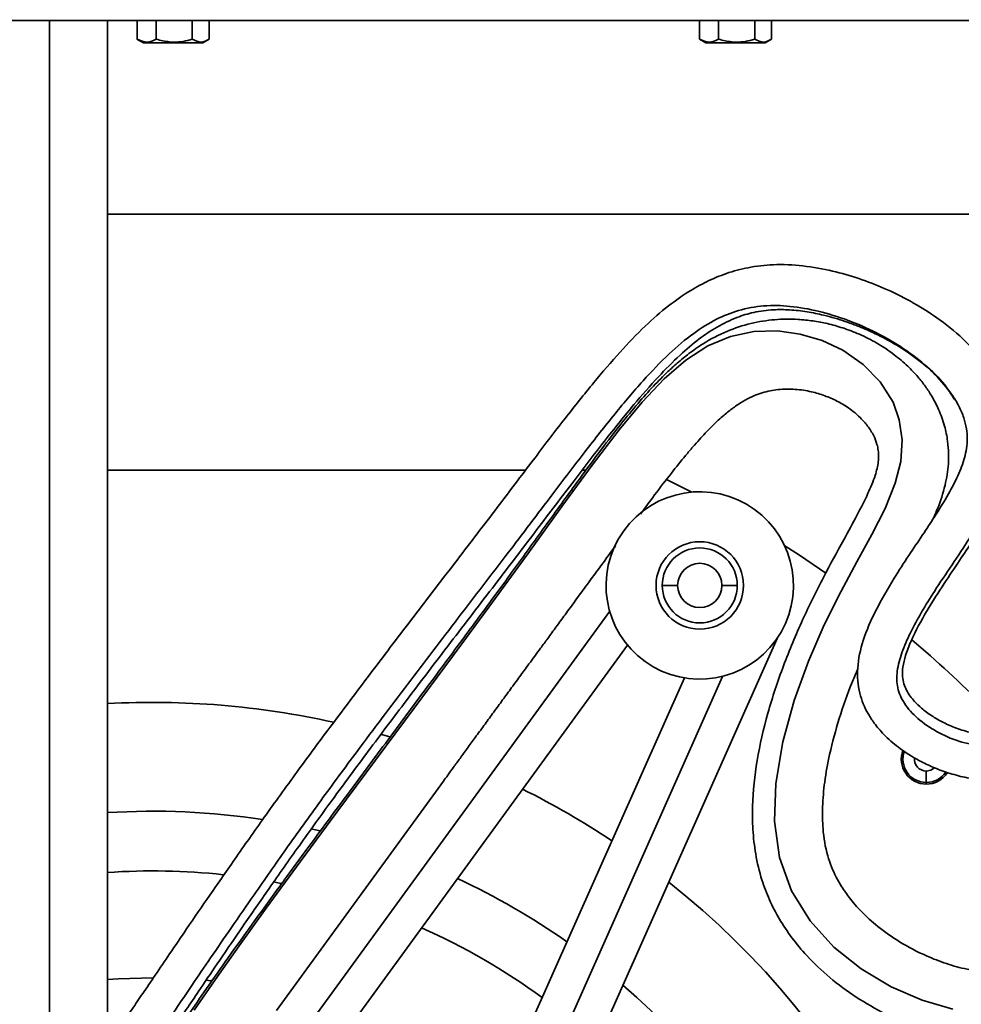
# Model space of a CAD drawing. Units: millimetres. Extents: x 4091 to 17516, y 501 to 10257.
# Drawn here: x 16148 to 16299, y 5050 to 5208 of the extents above; entities that cross this region are included whole.
import ezdxf

# ---------------------------------------------------------------- set-up
doc = ezdxf.new("R2010")
doc.units = ezdxf.units.MM
doc.header["$PDSIZE"] = -1
doc.styles.add('SLDTEXTSTYLE0', font='TXT', dxfattribs={"width": 0.605})
doc.dimstyles.new('SLDDIMSTYLE4', dxfattribs={"dimtxt": 53.934692, "dimasz": 49.53, "dimexe": 0, "dimexo": 0.0625, "dimgap": 13.483673, "dimtad": 1, "dimdec": 0, "dimlfac": 0.6, "dimrnd": 1e-09, "dimzin": 12, "dimdsep": 46, "dimtxsty": 'SLDTEXTSTYLE0', "dimsah": 1, "dimcen": 0.09, "dimadec": 0, "dimazin": 3, "dimtfac": 1, "dimtdec": 0, "dimtofl": 0, "dimtmove": 0, "dimatfit": 3, "dimfxl": 1, "dimfrac": 2, "dimtolj": 1, "dimtzin": 12, "dimarcsym": 0})

# ---------------------------------------------------------------- blocks, each defined once
blk = doc.blocks.new('*D80')
at = {"color": 0, "linetype": 'Continuous', "lineweight": -2, "ltscale": 15}
for p, q in [((15517.4, 5243.33), (15517.4, 4063.96)), ((16317.4, 5243.33), (16317.4, 4063.96)), ((16267.87, 4063.96), (15566.93, 4063.96))]:
    blk.add_line(p, q, dxfattribs=at)
at = {"color": 0}
for points in [[(15566.93, 4072.22), (15566.93, 4055.71), (15517.4, 4063.96)], [(16267.87, 4055.71), (16267.87, 4072.22), (16317.4, 4063.96)]]:
    blk.add_solid(points, dxfattribs=at)
at = {"layer": 'Defpoints', "color": 0}
for p in [(15517.4, 5243.39), (16317.4, 5243.39), (15517.4, 4063.96)]:
    blk.add_point(p, dxfattribs=at)
at = {"color": 0, "lineweight": 18, "insert": (15917.4, 4131.38), "char_height": 53.935, "attachment_point": 2, "style": 'SLDTEXTSTYLE0'}
blk.add_mtext('\\A1;480', dxfattribs=at)

msp = doc.modelspace()

# ---------------------------------------------------------------- linework, layer by layer
at = {"color": 7, "linetype": 'Continuous', "lineweight": 35, "ltscale": 15}
for p, q in [((16153.15, 5207.39), (16071.65, 5207.39)), ((16161.49, 5207.39), (16153.15, 5207.39)), ((16153.15, 5207.39), (16153.15, 4608.39)), ((16161.49, 5207.39), (16562.4, 5207.39)), ((16162.4, 5207.39), (16162.4, 4608.39)), ((16167.14, 5204.38), (16167.14, 5207.39)), ((16170.22, 5204.38), (16170.22, 5207.39)), ((16175.99, 5204.38), (16175.99, 5207.39)), ((16178.67, 5204.38), (16178.67, 5207.39)), ((16257.14, 5204.38), (16257.14, 5207.39)), ((16260.22, 5204.38), (16260.22, 5207.39)), ((16265.99, 5204.38), (16265.99, 5207.39)), ((16268.67, 5204.38), (16268.67, 5207.39)), ((16167.13, 5204.38), (16168.15, 5203.79)), ((16167.25, 5204.34), (16167.14, 5204.38)), ((16168.15, 5203.79), (16177.65, 5203.79)), ((16177.65, 5203.79), (16178.68, 5204.38)), ((16257.13, 5204.38), (16258.15, 5203.79)), ((16257.25, 5204.34), (16257.14, 5204.38)), ((16258.15, 5203.79), (16267.65, 5203.79)), ((16267.65, 5203.79), (16268.68, 5204.38)), ((16162.4, 5176.39), (16498.9, 5176.39)), ((16297.21, 5147.92), (16297.5, 5147.59)), ((16162.4, 5135.39), (16229.31, 5135.39)), ((16238.36, 5135.39), (16238.98, 5135.39)), ((16255.93, 5131.89), (16251.99, 5133.87)), ((16251.2, 5116.94), (16253.66, 5116.94)), ((16263.2, 5116.94), (16260.75, 5116.94)), ((16242.78, 5112.83), (16189.94, 5040.2)), ((16194.38, 5036.95), (16245.63, 5107.4)), ((16229.4, 5018.09), (16269.57, 5108.46)), ((16224.38, 5020.32), (16260.86, 5102.39)), ((16254.73, 5102.15), (16219.34, 5022.54)), ((16207.6, 5092.69), (16206.12, 5093.12)), ((16293.45, 5085.4), (16293.45, 5087.23)), ((16216.19, 5085.63), (16189.46, 5048.88)), ((16293.45, 5085.4), (16293.45, 5085.13)), ((16196.43, 5077.67), (16194.98, 5078)), ((16190.21, 5069.23), (16188.94, 5069.47)), ((16178.11, 5053.74), (16179.07, 5053.64))]:
    msp.add_line(p, q, dxfattribs=at)
at = {"color": 7, "linetype": 'Continuous', "lineweight": 35, "ltscale": 15, "flags": 128}
for points in [[(16176.3, 5048.95), (16179.63, 5053.79), (16183.48, 5059.23), (16187.82, 5065.27), (16193.25, 5072.7), (16199.13, 5080.66), (16205.28, 5088.95), (16211.5, 5097.32), (16217.62, 5105.56), (16223.44, 5113.45), (16229.67, 5121.99), (16235.14, 5129.56), (16239.97, 5136.18), (16244.31, 5141.88), (16247.97, 5146.3), (16251.48, 5150.01), (16254.95, 5153.01), (16258.48, 5155.29), (16262.13, 5156.82), (16265.86, 5157.6), (16269.61, 5157.7), (16273.28, 5157.19), (16276.79, 5156.14), (16280.07, 5154.59), (16283.32, 5152.33), (16286.05, 5149.55), (16288.12, 5146.26), (16289.13, 5143.43), (16289.6, 5140.26), (16289.38, 5136.81), (16288.49, 5133.34), (16286.84, 5129.27), (16284.73, 5125.12), (16282.33, 5120.72), (16279.75, 5115.92), (16277.12, 5110.63), (16274.6, 5104.83), (16272.3, 5098.52), (16270.49, 5091.92), (16269.38, 5085.21), (16269.17, 5079.2), (16269.94, 5073.41), (16271.85, 5068.03), (16274.84, 5063.23), (16278.65, 5059.06), (16283.05, 5055.54), (16287.84, 5052.7), (16292.78, 5050.54), (16297.7, 5049.11)], [(16277.36, 5118.9), (16273.14, 5121.77), (16270.79, 5123.31)], [(16294.76, 5087.76), (16294.17, 5087.38), (16293.45, 5087.23)], [(16169.7, 5054.14), (16164.13, 5053.96), (16162.4, 5053.84)]]:
    msp.add_lwpolyline(points, dxfattribs=at)
at = {"color": 7, "linetype": 'Continuous', "lineweight": 35, "ltscale": 225}
for centre, radius, start, end in [((16257.2, 5116.94), 15, 60.112, 240.112), ((16257.2, 5116.94), 15, 240.112, 60.112), ((16257.2, 5116.94), 7, 0, 180), ((16257.2, 5116.94), 6, 0, 180), ((16257.2, 5116.94), 3.55, 0, 180), ((16257.2, 5116.94), 7, 180, 0), ((16257.2, 5116.94), 6, 180, 0), ((16257.2, 5116.94), 3.55, 180, 0), ((16169.7, 4965.39), 187.5, 44.8411, 49.6298), ((16169.7, 4965.39), 132.83, 77.4462, 93.1505), ((16293.45, 5089.13), 4, 158.9427, 270), ((16293.45, 5089.13), 3.73, 159.8346, 270), ((16293.45, 5089.13), 1.9, 172.5928, 270), ((16293.45, 5089.13), 3.73, 270, 326.4746), ((16293.45, 5089.13), 4, 270, 327.3455), ((16169.7, 4965.39), 132.83, 56.4368, 63.5632), ((16169.7, 4965.39), 115.41, 81.2567, 93.6264), ((16169.7, 4965.39), 105.85, 83.8997, 93.9547), ((16169.7, 4965.39), 115.41, 54.9721, 65.0279), ((16169.7, 4965.39), 132.83, 315, 51.5839), ((16169.7, 4965.39), 105.85, 53.9577, 66.0423), ((16169.7, 4965.39), 115.41, 315, 49.345)]:
    msp.add_arc(centre, radius, start, end, dxfattribs=at)
at = {"color": 7, "linetype": 'Continuous', "lineweight": 35, "ltscale": 15}
for points, knots in [([(16167.14, 5204.38), (16167.69, 5204.15), (16168.72, 5203.71), (16169.74, 5204.17), (16170.22, 5204.38)], [0, 0, 0, 0, 0.534716, 1, 1, 1, 1]), ([(16170.22, 5204.38), (16170.91, 5204.21), (16172.56, 5203.8), (16174.55, 5203.99), (16175.74, 5204.31), (16175.99, 5204.38)], [0, 0, 0, 0, 0.364569, 0.868974, 1, 1, 1, 1]), ([(16175.99, 5204.38), (16176.47, 5204.15), (16177.36, 5203.71), (16178.26, 5204.17), (16178.67, 5204.38)], [0, 0, 0, 0, 0.534716, 1, 1, 1, 1]), ([(16257.14, 5204.38), (16257.69, 5204.15), (16258.72, 5203.71), (16259.74, 5204.17), (16260.22, 5204.38)], [0, 0, 0, 0, 0.534716, 1, 1, 1, 1]), ([(16260.22, 5204.38), (16260.91, 5204.21), (16262.56, 5203.8), (16264.55, 5203.99), (16265.74, 5204.31), (16265.99, 5204.38)], [0, 0, 0, 0, 0.364569, 0.868974, 1, 1, 1, 1]), ([(16265.99, 5204.38), (16266.47, 5204.15), (16267.36, 5203.71), (16268.26, 5204.17), (16268.67, 5204.38)], [0, 0, 0, 0, 0.534716, 1, 1, 1, 1]), ([(16303.1, 5152.05), (16302.03, 5153.4), (16299.81, 5156.2), (16295.76, 5159.44), (16291.59, 5162.15), (16287.4, 5164.28), (16283.25, 5165.93), (16278.96, 5167.22), (16274.4, 5168.11), (16269.8, 5168.42), (16265.59, 5168.03), (16261.93, 5167.12), (16258.7, 5165.83), (16255.45, 5164.07), (16252.01, 5161.66), (16248.23, 5158.33), (16244.27, 5154.19), (16240.02, 5149.22), (16235.41, 5143.41), (16230.3, 5136.71), (16224.57, 5129.12), (16218.22, 5120.82), (16211.51, 5112.07), (16204.95, 5103.47), (16198.8, 5095.3), (16193.15, 5087.68), (16187.93, 5080.44), (16183.18, 5073.72), (16178.95, 5067.62), (16175.4, 5062.44), (16172.49, 5058.16), (16170.14, 5054.69), (16168.12, 5051.7), (16166.38, 5049.16), (16164.95, 5047.13), (16164.1, 5045.99), (16163.58, 5045.34), (16163.2, 5044.91), (16162.84, 5044.54), (16162.58, 5044.29), (16162.43, 5044.13), (16162.4, 5044.1)], [0, 0, 0, 0, 0.027952, 0.057962, 0.086465, 0.112741, 0.136398, 0.159583, 0.183964, 0.207519, 0.227209, 0.244072, 0.259826, 0.274712, 0.294089, 0.316123, 0.341636, 0.369845, 0.402088, 0.438656, 0.479755, 0.525544, 0.574211, 0.622455, 0.66544, 0.7066, 0.745393, 0.781186, 0.813446, 0.841777, 0.862637, 0.880423, 0.896022, 0.909657, 0.921777, 0.934744, 0.945223, 0.9579, 0.973282, 0.995867, 1, 1, 1, 1]), ([(16162.4, 5032.66), (16162.51, 5033), (16162.82, 5033.96), (16163.24, 5034.99), (16163.71, 5036.01), (16164.16, 5036.82), (16164.61, 5037.47), (16165.04, 5038), (16165.45, 5038.43), (16165.85, 5038.81), (16166.24, 5039.19), (16166.75, 5039.76), (16167.49, 5040.71), (16168.51, 5042.09), (16169.65, 5043.7), (16171.25, 5046.02), (16173.38, 5049.15), (16176.04, 5053.08), (16179.02, 5057.47), (16182.33, 5062.31), (16186.35, 5068.14), (16191.09, 5074.92), (16196.58, 5082.58), (16203.06, 5091.35), (16210.41, 5101.1), (16218.45, 5111.63), (16226.24, 5121.77), (16232.98, 5130.67), (16238.68, 5138.19), (16243.45, 5144.27), (16247.9, 5149.54), (16252.05, 5153.9), (16255.97, 5157.25), (16259.71, 5159.6), (16263.52, 5161.13), (16267.54, 5161.85), (16271.87, 5161.71), (16276.38, 5160.88), (16281, 5159.44), (16285.57, 5157.44), (16289.87, 5154.95), (16293.64, 5152.01), (16296.39, 5149.33), (16297.53, 5147.39), (16297.89, 5146.78)], [0, 0, 0, 0, 0.009729, 0.027934, 0.04944, 0.073045, 0.097605, 0.122014, 0.145176, 0.166034, 0.183958, 0.199568, 0.213962, 0.223499, 0.233214, 0.243217, 0.259187, 0.27702, 0.297087, 0.319338, 0.343528, 0.377574, 0.4135, 0.450646, 0.501375, 0.551894, 0.600739, 0.64645, 0.678808, 0.708407, 0.734984, 0.7583, 0.778221, 0.795265, 0.810525, 0.82779, 0.846318, 0.867424, 0.890889, 0.915737, 0.941003, 0.96575, 0.989088, 1, 1, 1, 1]), ([(16213.8, 4953.77), (16213.72, 4954.04), (16213.57, 4954.57), (16213.07, 4956.07), (16212.41, 4957.93), (16211.47, 4960.34), (16210.23, 4963.29), (16208.67, 4966.68), (16206.69, 4970.63), (16204.29, 4974.98), (16201.55, 4979.47), (16198.97, 4983.33), (16196.72, 4986.46), (16194.94, 4988.79), (16193.59, 4990.49), (16192.49, 4991.85), (16191.4, 4993.17), (16190.23, 4994.57), (16188.92, 4996.1), (16187.43, 4997.83), (16185.3, 5000.28), (16182.45, 5003.51), (16179.08, 5007.33), (16175.87, 5011.05), (16173.13, 5014.36), (16170.89, 5017.25), (16168.95, 5019.95), (16167.25, 5022.62), (16166, 5025.09), (16165.31, 5027.15), (16164.9, 5029.14), (16164.81, 5031.4), (16165.1, 5033.17), (16165.41, 5034.37), (16165.75, 5035.47), (16166.12, 5036.48), (16166.51, 5037.42), (16166.89, 5038.18), (16167.26, 5038.8), (16167.64, 5039.3), (16168.01, 5039.72), (16168.36, 5040.06), (16168.67, 5040.36), (16168.94, 5040.61), (16169.27, 5040.96), (16169.75, 5041.53), (16170.63, 5042.69), (16171.91, 5044.49), (16173.49, 5046.81), (16175.31, 5049.48), (16177.63, 5052.91), (16180.56, 5057.23), (16184.21, 5062.58), (16188.44, 5068.67), (16193.2, 5075.44), (16198.47, 5082.76), (16204.22, 5090.53), (16210.54, 5098.93), (16217.33, 5107.83), (16224.31, 5116.93), (16230.91, 5125.57), (16236.82, 5133.4), (16241.95, 5140.1), (16246.42, 5145.67), (16250.32, 5150.15), (16253.79, 5153.68), (16256.93, 5156.36), (16259.99, 5158.41), (16262.94, 5159.85), (16266, 5160.77), (16268.83, 5161.13), (16271.69, 5161.1), (16274.36, 5160.78), (16276.77, 5160.29), (16278.78, 5159.75), (16280.59, 5159.18), (16282.64, 5158.43), (16285.14, 5157.35), (16288.11, 5155.82), (16291.36, 5153.73), (16294.6, 5151.17), (16296.35, 5148.99), (16297.21, 5147.92)], [0, 0, 0, 0, 0.009994, 0.019273, 0.028233, 0.03706, 0.048734, 0.060288, 0.071609, 0.087811, 0.102603, 0.11551, 0.126149, 0.134208, 0.13949, 0.14386, 0.148506, 0.153425, 0.158723, 0.164886, 0.171961, 0.185089, 0.199849, 0.21334, 0.22495, 0.234733, 0.243032, 0.251973, 0.260446, 0.26558, 0.269943, 0.277592, 0.286067, 0.291146, 0.296954, 0.308788, 0.322858, 0.338712, 0.355748, 0.373287, 0.390593, 0.406883, 0.418091, 0.427628, 0.435646, 0.44538, 0.453292, 0.460637, 0.468553, 0.47743, 0.487259, 0.502112, 0.519687, 0.539868, 0.562417, 0.586986, 0.613229, 0.640812, 0.672195, 0.703965, 0.733845, 0.760492, 0.7838, 0.802884, 0.819182, 0.832843, 0.844115, 0.853833, 0.864169, 0.872656, 0.882742, 0.891092, 0.900625, 0.90989, 0.916403, 0.92245, 0.92989, 0.939853, 0.952351, 0.96721, 0.983963, 1, 1, 1, 1]), ([(16294.43, 5127.43), (16294.71, 5128.03), (16295.54, 5129.81), (16296.5, 5132.84), (16296.99, 5135.82), (16297.04, 5138.17), (16296.88, 5140.22), (16296.38, 5142.64), (16295.5, 5145.06), (16294.43, 5147.12), (16293.3, 5148.85), (16292.02, 5150.47), (16290.37, 5152.2), (16288.2, 5154.04), (16285.61, 5155.76), (16282.84, 5157.16), (16280.18, 5158.17), (16277.7, 5158.87), (16275.32, 5159.32), (16272.52, 5159.6), (16269.22, 5159.58), (16265.36, 5158.99), (16261.46, 5157.72), (16258.18, 5155.99), (16255.57, 5154.17), (16253.7, 5152.64), (16251.8, 5150.92), (16249.7, 5148.8), (16247.18, 5145.97), (16244.41, 5142.59), (16241.29, 5138.53), (16237.72, 5133.7), (16233.57, 5127.96), (16228.92, 5121.51), (16223.78, 5114.46), (16218.29, 5107.02), (16212.48, 5099.19), (16206.5, 5091.15), (16200.53, 5083.11), (16195, 5075.64), (16190.02, 5068.87), (16185.7, 5062.92), (16181.82, 5057.49), (16178.4, 5052.62), (16175.51, 5048.4), (16173.16, 5044.87), (16171.42, 5042.1), (16170.31, 5040.19), (16169.69, 5038.93), (16169.5, 5038.37), (16169.54, 5038.29), (16169.55, 5038.27)], [0, 0, 0, 0, 0.008671, 0.025551, 0.040645, 0.047867, 0.057085, 0.068748, 0.082596, 0.094905, 0.104652, 0.115207, 0.128378, 0.144746, 0.163986, 0.182483, 0.199294, 0.214282, 0.227882, 0.241666, 0.262722, 0.283493, 0.304124, 0.325256, 0.338324, 0.349425, 0.358624, 0.373348, 0.389791, 0.408705, 0.430668, 0.456371, 0.486616, 0.522257, 0.559163, 0.599342, 0.641733, 0.685241, 0.72874, 0.771084, 0.805389, 0.83728, 0.866192, 0.891846, 0.914082, 0.93233, 0.947192, 0.960252, 0.972807, 0.991596, 1, 1, 1, 1]), ([(16303.08, 5151.99), (16303.82, 5150.94), (16305.25, 5148.91), (16306.54, 5145.33), (16307.1, 5141.52), (16306.68, 5137.44), (16305.28, 5133.18), (16303.11, 5128.87), (16300.43, 5124.53), (16297.57, 5120.27), (16294.94, 5116.34), (16292.69, 5112.72), (16290.9, 5109.45), (16289.5, 5106.31), (16288.69, 5103.33), (16288.7, 5100.48), (16289.92, 5097.85), (16292.1, 5095.49), (16295.08, 5093.45), (16298.65, 5091.85), (16301.27, 5091.37), (16302.59, 5091.13)], [0, 0, 0, 0, 0.065008, 0.12633, 0.18616, 0.245397, 0.303209, 0.367264, 0.431532, 0.496033, 0.560027, 0.609218, 0.65681, 0.701481, 0.740971, 0.775771, 0.811287, 0.853379, 0.900446, 0.949785, 1, 1, 1, 1]), ([(16302.6, 5093.03), (16301.85, 5093.15), (16300.27, 5093.41), (16298.04, 5094.14), (16296.03, 5095.04), (16294.25, 5096.07), (16292.78, 5097.17), (16291.65, 5098.25), (16290.85, 5099.22), (16290.26, 5100.15), (16289.81, 5101.2), (16289.6, 5102.45), (16289.67, 5103.99), (16290.14, 5105.9), (16291.35, 5108.98), (16293.45, 5112.82), (16296.17, 5117.07), (16298.66, 5120.76), (16300.9, 5124.13), (16302.99, 5127.5), (16304.98, 5131.2), (16306.54, 5135.16), (16307.28, 5139.03), (16307.19, 5141.96), (16306.8, 5144.26), (16306.21, 5146.36), (16305.16, 5148.94), (16304.06, 5150.67), (16303.45, 5151.63)], [0, 0, 0, 0, 0.030031, 0.063066, 0.092544, 0.118186, 0.146278, 0.167745, 0.183312, 0.199775, 0.215724, 0.232907, 0.253875, 0.280592, 0.3142, 0.388245, 0.456041, 0.514531, 0.563957, 0.615615, 0.671808, 0.732331, 0.789978, 0.841833, 0.867191, 0.901048, 0.945047, 1, 1, 1, 1]), ([(16247.71, 5128.36), (16248.46, 5129.39), (16250.09, 5131.61), (16252.49, 5134.74), (16254.54, 5137.29), (16256.04, 5139.07), (16257.09, 5140.26), (16258.15, 5141.4), (16259.46, 5142.75), (16260.95, 5144.12), (16262.58, 5145.42), (16264.56, 5146.74), (16266.92, 5147.79), (16269.51, 5148.34), (16272.16, 5148.43), (16274.67, 5148.09), (16276.93, 5147.45), (16278.93, 5146.62), (16280.51, 5145.71), (16281.83, 5144.76), (16282.96, 5143.77), (16284.1, 5142.5), (16284.99, 5141.09), (16285.53, 5139.73), (16285.76, 5138.67), (16285.84, 5137.71), (16285.77, 5136.37), (16285.24, 5134.28), (16284.04, 5131.42), (16282.3, 5128.01), (16279.86, 5123.57), (16276.84, 5118.07), (16273.54, 5111.38), (16270.51, 5104.12), (16268, 5096.6), (16266.26, 5089.07), (16265.58, 5082.82), (16265.65, 5077.8), (16266.08, 5073.84), (16266.98, 5070.05), (16268.31, 5066.57), (16269.92, 5063.47), (16271.92, 5060.48), (16274.57, 5057.3), (16277.98, 5054.06), (16282.23, 5050.93), (16286.52, 5048.47), (16290.69, 5046.6), (16294.59, 5045.27), (16298.57, 5044.28), (16301.28, 5044.02), (16302.63, 5043.9)], [0, 0, 0, 0, 0.01994, 0.043217, 0.062201, 0.071842, 0.080341, 0.08782, 0.097076, 0.111505, 0.122682, 0.13474, 0.156945, 0.17887, 0.203657, 0.228651, 0.250231, 0.270867, 0.291295, 0.303479, 0.318386, 0.335215, 0.352294, 0.364325, 0.371764, 0.377756, 0.383116, 0.39506, 0.411162, 0.431544, 0.455536, 0.491866, 0.531594, 0.573287, 0.615038, 0.655492, 0.693954, 0.713265, 0.734074, 0.75651, 0.774296, 0.792621, 0.811508, 0.830977, 0.857829, 0.885623, 0.914129, 0.935762, 0.957392, 0.978827, 1, 1, 1, 1]), ([(16297.5, 5147.58), (16297.91, 5146.94), (16298.67, 5145.77), (16299.46, 5143.91), (16299.9, 5142.15), (16300.04, 5140.48), (16299.92, 5138.91), (16299.49, 5136.95), (16298.55, 5134.49), (16296.89, 5131.32), (16294.93, 5128.16), (16292.76, 5124.89), (16290.57, 5121.64), (16287.98, 5117.66), (16285.4, 5113.18), (16283.27, 5108.39), (16282.28, 5103.87), (16282.58, 5099.78), (16283.79, 5096.86), (16285.21, 5094.7), (16286.78, 5092.88), (16289.16, 5090.79), (16291.84, 5089.09), (16294.54, 5087.8), (16296.97, 5086.9), (16299.69, 5086.15), (16301.62, 5085.89), (16302.62, 5085.75)], [0, 0, 0, 0, 0.042379, 0.078451, 0.108887, 0.134592, 0.157154, 0.178253, 0.218062, 0.258759, 0.310561, 0.352021, 0.399072, 0.450369, 0.521933, 0.58501, 0.639989, 0.689344, 0.734245, 0.755495, 0.784383, 0.82275, 0.871211, 0.899425, 0.930339, 0.963986, 1, 1, 1, 1]), ([(16216.19, 5085.63), (16216.42, 5085.94), (16216.94, 5086.67), (16217.82, 5087.88), (16218.87, 5089.31), (16220.03, 5090.91), (16221.3, 5092.66), (16222.66, 5094.51), (16224.06, 5096.43), (16225.47, 5098.37), (16226.91, 5100.34), (16228.38, 5102.34), (16229.98, 5104.53), (16231.48, 5106.57), (16232.93, 5108.55), (16234.24, 5110.34), (16235.71, 5112.35), (16237.3, 5114.52), (16239.08, 5116.96), (16241.02, 5119.6), (16242.58, 5121.75), (16243.48, 5122.97), (16243.69, 5123.24)], [0, 0, 0, 0, 0.02425, 0.05812, 0.096221, 0.138553, 0.185116, 0.23591, 0.286517, 0.338016, 0.390409, 0.443696, 0.497876, 0.565026, 0.606472, 0.655924, 0.707793, 0.767128, 0.829192, 0.902388, 0.978001, 1, 1, 1, 1]), ([(16302.59, 5055.17), (16301.72, 5055.26), (16299.71, 5055.48), (16296.66, 5056.36), (16293.01, 5057.76), (16289.29, 5059.72), (16285.81, 5062.16), (16283.15, 5064.57), (16281.25, 5066.74), (16279.95, 5068.6), (16278.69, 5070.79), (16277.47, 5073.84), (16276.85, 5077.68), (16276.79, 5081.65), (16277.15, 5085.64), (16278.01, 5090.39), (16279.5, 5095.77), (16281.07, 5100.33), (16282.19, 5102.91), (16282.49, 5103.59)], [0, 0, 0, 0, 0.041391, 0.095119, 0.149325, 0.226344, 0.294248, 0.351091, 0.39662, 0.431386, 0.458892, 0.517034, 0.586221, 0.641252, 0.703965, 0.774216, 0.867329, 0.965324, 1, 1, 1, 1])]:
    msp.add_open_spline(points, degree=3, knots=knots, dxfattribs=at)

# ---------------------------------------------------------------- dimensions: what is measured, and where the dimension line sits
at = {"color": 7, "linetype": 'Continuous', "lineweight": 18, "ltscale": 15}
dim = msp.add_linear_dim(base=(15517.4, 4063.96), p1=(16317.4, 5243.39), p2=(15517.4, 5243.39), dimstyle='SLDDIMSTYLE4', dxfattribs=at)
dim.commit()
dim.dimension.update_dxf_attribs({"geometry": '*D80', "text_midpoint": (15917.4, 4063.96), "dimtype": 160})

doc.saveas('drawing.dxf')
